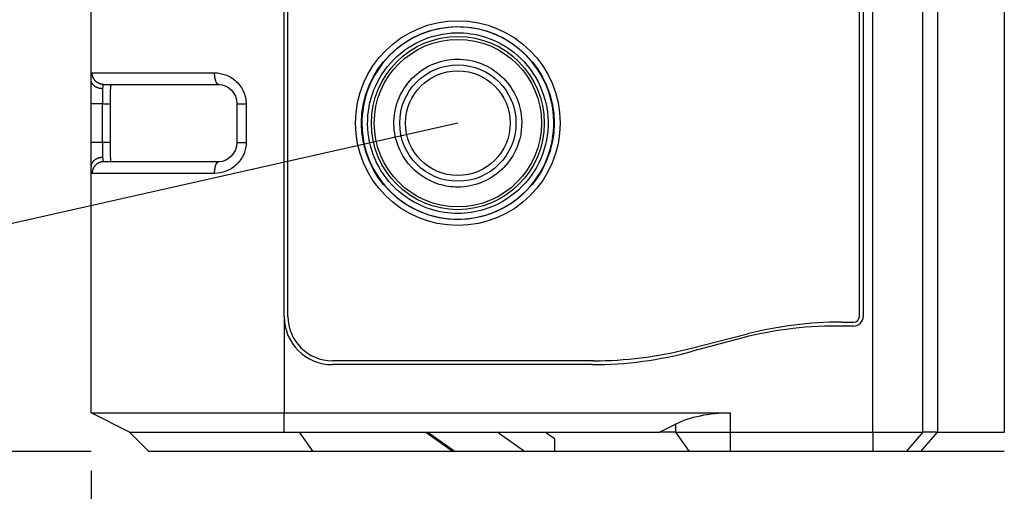
# Model space of a CAD drawing. Extents: x -1 to 415, y -1 to 297.
# Drawn here: x 85 to 111, y 38 to 50 of the extents above; entities that cross this region are included whole.
import ezdxf

# ---------------------------------------------------------------- set-up
doc = ezdxf.new("R2010")
doc.units = 0
doc.layers.get('0').update_dxf_attribs({"linetype": 'CONTINUOUS'})
doc.layers.add('4', color=7, linetype='CONTINUOUS')
doc.styles.get("Standard").update_dxf_attribs({"font": 'monotxt.shx'})
doc.dimstyles.new('DSTYLE1', dxfattribs={"dimtxt": 3, "dimasz": 2.5, "dimexe": 1.5, "dimexo": 1.5, "dimgap": 1.5, "dimtad": 1, "dimdec": 1, "dimrnd": 0.1, "dimzin": 11, "dimcen": 0.09, "dimazin": 3, "dimtfac": 1, "dimtdec": 4, "dimtofl": 0, "dimtmove": 0, "dimatfit": 3, "dimtolj": 1, "dimtzin": 0})
doc.dimstyles.new('DSTYLE2', dxfattribs={"dimtxt": 3, "dimasz": 2.5, "dimexe": 1.5, "dimexo": 1.5, "dimgap": 1.5, "dimtad": 1, "dimrnd": 0.01, "dimzin": 11, "dimcen": 0.09, "dimazin": 3, "dimtfac": 1, "dimtdec": 4, "dimtofl": 0, "dimtmove": 0, "dimatfit": 3, "dimtolj": 1, "dimtzin": 0})

# ---------------------------------------------------------------- blocks, each defined once
blk = doc.blocks.new('_AH1')
at = {"color": 0, "linetype": 'CONTINUOUS'}
for p, q in [((-1, 0.166667), (0, 0)), ((-1, 0.166667), (-1, -0.166667)), ((0, 0), (-1, -0.166667)), ((0, 0), (-1, 0))]:
    blk.add_line(p, q, dxfattribs=at)
blk = doc.blocks.new('*D8382')
at = {"layer": '4', "color": 2, "linetype": 'CONTINUOUS'}
for p, q in [((157.047, 40.036), (157.047, 6.512)), ((87.056, 38.436), (87.056, 24.204)), ((87.056, 10.008), (87.056, 6.512)), ((87.056, 8.012), (122.052, 8.012)), ((157.047, 8.012), (122.052, 8.012))]:
    blk.add_line(p, q, dxfattribs=at)
at = {"layer": '4', "color": 2, "xscale": 2.5, "yscale": 2.5, "zscale": 2.5, "rotation": 180}
blk.add_blockref('_AH1', (87.056, 8.012), dxfattribs=at)
at = {"layer": '4', "color": 2, "xscale": 2.5, "yscale": 2.5, "zscale": 2.5}
blk.add_blockref('_AH1', (157.047, 8.012), dxfattribs=at)
at = {"layer": '4', "color": 2, "linetype": 'CONTINUOUS'}
blk.add_text('70', height=3, rotation=360, dxfattribs=at).set_placement((119.052, 9.513))
blk = doc.blocks.new('*D11793')
at = {"layer": '4', "color": 2, "linetype": 'CONTINUOUS'}
for p, q in [((87.055899, 66.936194), (75.408911, 66.936194)), ((76.908911, 66.936194), (76.908911, 52.936194)), ((76.908911, 38.936194), (76.908911, 52.936194)), ((87.055899, 38.936194), (75.408911, 38.936194))]:
    blk.add_line(p, q, dxfattribs=at)
at = {"layer": '4', "color": 2, "xscale": 2.5, "yscale": 2.5, "zscale": 2.5}
for p, rotation in [((76.908911, 66.936194), 90), ((76.908911, 38.936194), 270)]:
    blk.add_blockref('_AH1', p, dxfattribs=dict(at, rotation=rotation))
at = {"layer": '4', "color": 2, "linetype": 'CONTINUOUS'}
blk.add_text('28', height=3, rotation=90, dxfattribs=at).set_placement((75.407911, 49.936194))
blk = doc.blocks.new('*D11794')
at = {"layer": '4', "color": 2, "linetype": 'CONTINUOUS'}
for p, q in [((123.85204, 55.136194), (123.85204, 25.66802)), ((87.055899, 38.436194), (87.055899, 25.66802)), ((87.055899, 27.16802), (105.45397, 27.16802)), ((123.85204, 27.16802), (105.45397, 27.16802))]:
    blk.add_line(p, q, dxfattribs=at)
at = {"layer": '4', "color": 2, "xscale": 2.5, "yscale": 2.5, "zscale": 2.5, "rotation": 180}
blk.add_blockref('_AH1', (87.055899, 27.16802), dxfattribs=at)
at = {"layer": '4', "color": 2, "xscale": 2.5, "yscale": 2.5, "zscale": 2.5}
blk.add_blockref('_AH1', (123.85204, 27.16802), dxfattribs=at)
at = {"layer": '4', "color": 2, "linetype": 'CONTINUOUS'}
blk.add_text('36,8', height=3, rotation=360, dxfattribs=at).set_placement((99.453972, 28.66902))
blk = doc.blocks.new('*D13886')
at = {"layer": '4', "color": 2, "linetype": 'CONTINUOUS'}
blk.add_line((96.555899, 47.436194), (58.234246, 38.803697), dxfattribs=at)

msp = doc.modelspace()

# ---------------------------------------------------------------- linework, layer by layer
at = {"layer": '4', "color": 250, "linetype": 'CONTINUOUS'}
for p, q in [((107.30312, 39.436194), (107.30312, 66.436194)), ((108.60216, 39.436194), (108.60216, 66.436194)), ((108.97744, 66.436194), (108.97744, 39.436194)), ((110.70949, 66.436194), (110.70949, 39.436194)), ((92.055899, 42.436147), (92.055899, 63.436242)), ((107.0559, 63.436204), (107.0559, 42.436185)), ((87.055899, 48.560707), (87.055899, 57.311694)), ((87.084273, 48.736194), (90.255357, 48.736194)), ((87.055899, 47.936194), (87.055899, 48.560707)), ((87.355899, 48.326515), (87.355899, 47.936194)), ((87.382571, 48.436194), (90.36339, 48.436194)), ((87.055899, 46.936194), (87.055899, 47.936194)), ((87.355899, 47.936194), (87.055899, 47.936194)), ((87.355899, 47.936194), (87.555899, 47.936194)), ((87.355899, 46.936194), (87.355899, 47.936194)), ((87.555899, 46.936194), (87.555899, 47.936194)), ((90.831708, 47.936194), (91.072717, 47.936194)), ((87.055899, 46.311681), (87.055899, 46.936194)), ((87.355899, 46.936194), (87.055899, 46.936194)), ((87.355899, 46.936194), (87.355899, 46.545873)), ((87.555899, 46.936194), (87.355899, 46.936194)), ((90.831708, 46.936194), (91.072717, 46.936194)), ((90.36339, 46.436194), (87.382571, 46.436194)), ((87.055899, 39.936194), (87.055899, 46.311694)), ((90.255357, 46.136194), (87.084273, 46.136194)), ((92.05591, 42.428805), (92.05591, 39.936194)), ((106.38338, 42.186194), (106.38338, 42.186194)), ((106.80591, 42.186194), (106.38338, 42.186194)), ((103.77439, 41.839841), (102.6374, 41.532547)), ((103.7741, 41.842023), (103.7741, 41.842023)), ((100.02841, 41.186194), (93.305852, 41.186194)), ((88.055899, 39.436194), (87.055899, 39.936194)), ((87.055899, 39.936194), (92.055899, 39.936194)), ((92.055899, 39.436194), (92.055899, 39.936194)), ((92.055899, 39.936194), (103.60615, 39.936194)), ((103.60615, 39.936194), (103.60615, 39.436194)), ((101.77772, 39.436194), (102.19194, 39.643301)), ((102.19194, 39.643301), (102.19194, 39.436194)), ((88.055899, 39.436194), (88.555899, 38.936194)), ((88.055899, 39.436194), (92.055899, 39.436194)), ((92.055899, 39.436194), (101.77772, 39.436194)), ((92.449297, 39.436194), (92.802851, 38.936194)), ((95.727725, 39.436194), (96.434831, 38.936194)), ((95.777725, 39.436194), (96.484831, 38.936194)), ((98.284831, 38.936194), (97.577725, 39.436194)), ((98.827725, 39.436194), (99.055899, 39.27485)), ((99.055899, 39.27485), (99.055899, 38.936194)), ((102.19194, 39.436194), (101.77772, 39.436194)), ((102.19194, 39.436194), (103.60615, 39.436194)), ((102.19194, 39.436194), (102.54549, 38.936194)), ((103.60615, 39.436194), (107.30312, 39.436194)), ((103.60615, 39.436194), (103.60615, 38.936194)), ((107.30312, 39.436194), (108.60216, 39.436194)), ((107.30312, 39.436194), (107.30312, 38.936194)), ((108.60216, 39.436194), (108.16915, 38.936194)), ((108.54443, 38.936194), (108.97744, 39.436194)), ((108.97744, 39.436194), (108.60216, 39.436194)), ((108.97744, 39.436194), (110.70949, 39.436194)), ((92.802851, 38.936194), (88.555899, 38.936194)), ((96.434831, 38.936194), (92.802851, 38.936194)), ((96.484831, 38.936194), (96.434831, 38.936194)), ((98.284831, 38.936194), (96.484831, 38.936194)), ((99.055899, 38.936194), (98.284831, 38.936194)), ((102.54549, 38.936194), (99.055899, 38.936194)), ((103.60615, 38.936194), (102.54549, 38.936194)), ((107.30312, 38.936194), (103.60615, 38.936194)), ((108.16915, 38.936194), (107.30312, 38.936194)), ((108.54443, 38.936194), (108.16915, 38.936194)), ((110.70949, 38.936194), (108.54443, 38.936194))]:
    msp.add_line(p, q, dxfattribs=at)
at = {"layer": '4', "color": 150, "linetype": 'CONTINUOUS'}
for p, q in [((92.155899, 42.436194), (92.155899, 63.436194)), ((106.9559, 42.436194), (106.9559, 63.436194)), ((106.4896, 42.286194), (106.8059, 42.286194)), ((102.50187, 41.588972), (104.05993, 41.983416)), ((100.0722, 41.286194), (93.305899, 41.286194))]:
    msp.add_line(p, q, dxfattribs=at)
at = {"layer": '4', "color": 250, "linetype": 'CONTINUOUS'}
for points in [[(87.382568, 48.436191), (87.368354, 48.436524, -0.012876559), (87.353951, 48.437575, -0.012225137), (87.339343, 48.439371, -0.012040811), (87.324593, 48.441913, -0.012548266), (87.309767, 48.445271, -0.01278564), (87.294926, 48.449434, -0.012938543), (87.280129, 48.454447, -0.013036107), (87.265443, 48.460286, -0.013239207), (87.250943, 48.466989, -0.01334341), (87.236689, 48.474515, -0.013482052), (87.222765, 48.482886, -0.013547177), (87.209226, 48.492046, -0.013637791), (87.196157, 48.502, -0.013683679), (87.183603, 48.512679, -0.013745287), (87.171648, 48.524072, -0.013726785), (87.160323, 48.536093, -0.013654664), (87.149705, 48.548712, -0.013719359), (87.139807, 48.561864, -0.013875707), (87.130698, 48.57551, -0.013514255), (87.122377, 48.589484, -0.012691936), (87.114899, 48.603705, -0.013642184), (87.108229, 48.618403, -0.015666645), (87.102401, 48.633626, -0.012323585), (87.097438, 48.648054, -0.005367838), (87.093389, 48.661197, -0.016109312), (87.08996, 48.677892, -0.02692538), (87.086915, 48.703231, -0.013791439), (87.084272, 48.7362, -0.007581636)], [(90.363393, 48.436191), (90.358245, 48.436524, -0.035425309), (90.353029, 48.437575, -0.032612419), (90.347738, 48.439371, -0.030268495), (90.342396, 48.441913, -0.0290954), (90.337026, 48.445271, -0.026684845), (90.331651, 48.449434, -0.024098088), (90.326292, 48.454447, -0.021404415), (90.320973, 48.460286, -0.019204084), (90.315722, 48.466989, -0.017013411), (90.310559, 48.474515, -0.015235356), (90.305516, 48.482886, -0.013563671), (90.300613, 48.492046, -0.012229475), (90.29588, 48.502, -0.011012098), (90.291333, 48.512679, -0.010039733), (90.287003, 48.524072, -0.009128798), (90.282901, 48.536093, -0.008362127), (90.279056, 48.548712, -0.007766109), (90.275471, 48.561864, -0.007327938), (90.272172, 48.57551, -0.006685099), (90.269158, 48.589484, -0.005949972), (90.26645, 48.603705, -0.006086304), (90.264035, 48.618403, -0.006663345), (90.261924, 48.633626, -0.00502102), (90.260126, 48.648054, -0.002140645), (90.25866, 48.661197, -0.006309917), (90.257418, 48.677892, -0.0101168), (90.256315, 48.703231, -0.005058793), (90.255358, 48.7362, -0.002761365)], [(87.355895, 48.326515), (87.3416, 48.326774, -0.009997277), (87.327114, 48.327595, -0.009509489), (87.312423, 48.328996, -0.009401974), (87.29759, 48.330981, -0.009853275), (87.282679, 48.333603, -0.010120935), (87.267753, 48.336852, -0.01034303), (87.252872, 48.340765, -0.010550961), (87.238103, 48.345324, -0.010866277), (87.22352, 48.350556, -0.011137024), (87.209185, 48.356431, -0.011458229), (87.195182, 48.362966, -0.011756473), (87.181566, 48.370117, -0.012095894), (87.168423, 48.377887, -0.012436688), (87.155797, 48.386223, -0.012806948), (87.143774, 48.395117, -0.013141457), (87.132384, 48.404502, -0.013426984), (87.121706, 48.414352, -0.013879927), (87.111753, 48.424619, -0.014433817), (87.102592, 48.435271, -0.014468987), (87.094223, 48.446181, -0.013943947), (87.086704, 48.457282, -0.015378655), (87.079995, 48.468756, -0.018139681), (87.074134, 48.480639, -0.01464218), (87.069144, 48.491903, -0.006464853), (87.065072, 48.502163, -0.019631137), (87.061624, 48.515196, -0.03376424), (87.058561, 48.534977, -0.017598954), (87.055904, 48.560714, -0.009726049)], [(90.831703, 47.936195), (90.831703, 47.911195, -0.000000186), (90.831704, 47.886195, -0.000000186), (90.831704, 47.861195, -0.000000186), (90.831704, 47.836195, -0.000000186), (90.831705, 47.811195, -0.000000186), (90.831705, 47.786195, -0.000000186), (90.831705, 47.761195, -0.000000186), (90.831705, 47.736195, -0.000000186), (90.831706, 47.711195, -0.000000186), (90.831706, 47.686195, -0.000000186), (90.831706, 47.661195, -0.000000186), (90.831706, 47.636195, -0.000000186), (90.831706, 47.611195, -0.000000186), (90.831706, 47.586195, -0.000000186), (90.831706, 47.561195, -0.000000186), (90.831707, 47.536195, -0.000000186), (90.831707, 47.511195, -0.000000186), (90.831707, 47.486195, -0.000000186), (90.831707, 47.461195, -0.000000186), (90.831707, 47.436195, -0.000000186), (90.831707, 47.411195, -0.000000186), (90.831707, 47.386196, -0.000000186), (90.831707, 47.361197, -0.000000186), (90.831707, 47.336196, -0.000000186), (90.831706, 47.311193, -0.000000186), (90.831706, 47.286197, -0.000000185), (90.831706, 47.26121, -0.000000186), (90.831706, 47.236197, -0.00000019), (90.831706, 47.211147, -0.000000185), (90.831706, 47.186198, -0.000000172), (90.831706, 47.161398, -0.00000019), (90.831705, 47.136198, -0.000000227), (90.831705, 47.11041, -0.000000172), (90.831705, 47.086199, -0.000000059), (90.831705, 47.064311, -0.000000243), (90.831704, 47.0362, -0.000000418), (90.831704, 46.992903, -0.000000204), (90.831703, 46.936202, -0.000000108)], [(87.355895, 46.545882), (87.3416, 46.545623, 0.009996494), (87.327114, 46.544802, 0.009508747), (87.312423, 46.543401, 0.009401247), (87.29759, 46.541417, 0.009852525), (87.282679, 46.538795, 0.010120183), (87.267753, 46.535546, 0.010342284), (87.252872, 46.531633, 0.01055023), (87.238103, 46.527075, 0.010865561), (87.22352, 46.521843, 0.011136335), (87.209185, 46.515968, 0.011457572), (87.195182, 46.509434, 0.011755861), (87.181566, 46.502284, 0.012095334), (87.168423, 46.494514, 0.012436194), (87.155797, 46.486178, 0.012806528), (87.143774, 46.477285, 0.013141128), (87.132384, 46.467901, 0.013426753), (87.121706, 46.458051, 0.013879809), (87.111753, 46.447786, 0.014433819), (87.102592, 46.437134, 0.014469124), (87.094223, 46.426225, 0.013944199), (87.086704, 46.415125, 0.015379069), (87.079995, 46.403652, 0.018140341), (87.074134, 46.391769, 0.014642852), (87.069144, 46.380506, 0.006465182), (87.065072, 46.370247, 0.019632225), (87.061624, 46.357215, 0.033766491), (87.058561, 46.337436, 0.017600253), (87.055904, 46.311701, 0.00972679)], [(87.382568, 46.436188), (87.368354, 46.435856, 0.012876202), (87.353951, 46.434805, 0.012224837), (87.339343, 46.43301, 0.012040558), (87.324593, 46.430469, 0.012548047), (87.309767, 46.427111, 0.012785468), (87.294926, 46.422949, 0.012938422), (87.280129, 46.417936, 0.013036042), (87.265443, 46.412098, 0.013239198), (87.250943, 46.405395, 0.013343461), (87.236689, 46.39787, 0.013482162), (87.222765, 46.389499, 0.013547349), (87.209226, 46.38034, 0.013638021), (87.196157, 46.370387, 0.013683967), (87.183603, 46.359709, 0.013745628), (87.171648, 46.348317, 0.013727175), (87.160323, 46.336296, 0.013655094), (87.149705, 46.323678, 0.013719831), (87.139807, 46.310527, 0.013876217), (87.130698, 46.296882, 0.013514779), (87.122377, 46.282908, 0.012692446), (87.114899, 46.268688, 0.013642745), (87.108229, 46.25399, 0.015667298), (87.102401, 46.238768, 0.012324099), (87.097438, 46.22434, 0.00536806), (87.093389, 46.211198, 0.016109971), (87.08996, 46.194503, 0.026926421), (87.086915, 46.169165, 0.013791928), (87.084272, 46.136198, 0.007581891)], [(90.255358, 46.136198), (90.255478, 46.150493, -0.00461292), (90.255857, 46.164978, -0.004397776), (90.256503, 46.17967, -0.004368096), (90.257418, 46.194503, -0.00460907), (90.258628, 46.209414, -0.004781645), (90.260126, 46.22434, -0.00494741), (90.261932, 46.23922, -0.005128352), (90.264035, 46.25399, -0.005380985), (90.266448, 46.268573, -0.005644365), (90.269158, 46.282908, -0.00596061), (90.272173, 46.296911, -0.00631197), (90.275471, 46.310527, -0.006724298), (90.279056, 46.32367, -0.007206592), (90.282901, 46.336296, -0.00776399), (90.287004, 46.348319, -0.008401813), (90.291333, 46.359709, -0.009087198), (90.295877, 46.370387, -0.010036225), (90.300613, 46.38034, -0.011207039), (90.305527, 46.389501, -0.012194415), (90.310559, 46.39787, -0.012754905), (90.31568, 46.405389, -0.015413491), (90.320973, 46.412098, -0.020249544), (90.326455, 46.417959, -0.018418764), (90.331651, 46.422949, -0.008724437), (90.336384, 46.427021, -0.028315203), (90.342396, 46.430469, -0.058697721), (90.351521, 46.433532, -0.035059977), (90.363393, 46.436188, -0.020285685)]]:
    msp.add_lwpolyline(points, format="xyb", dxfattribs=at)
at = {"layer": '4', "color": 150, "linetype": 'CONTINUOUS'}
msp.add_circle((96.555899, 47.436194), 2.65, dxfattribs=at)
at = {"layer": '4', "color": 7, "linetype": 'CONTINUOUS'}
for radius in [2.495636, 2.240192, 2.165192, 1.505683, 1.354992]:
    msp.add_circle((96.555899, 47.436194), radius, dxfattribs=at)
at = {"layer": '4', "color": 250, "linetype": 'CONTINUOUS'}
for centre, radius, start, end in [((93.305966, 42.436262), 1.250068, 180.34176, 269.99473), ((106.80591, 42.436204), 0.25001, 270, 359.99564), ((106.38349, 32.18581), 10.000384, 90.000582, 105.12342), ((100.02832, 51.186562), 10.000368, 270.00056, 285.12343)]:
    msp.add_arc(centre, radius, start, end, dxfattribs=at)
at = {"layer": '4', "color": 150, "linetype": 'CONTINUOUS'}
for centre, radius, start, end in [((93.305899, 42.436194), 1.15, 180, 270), ((106.8059, 42.436194), 0.15, 270, 360), ((106.4896, 32.386194), 9.9, 90, 104.20677), ((100.0722, 51.186194), 9.9, 270, 284.20677)]:
    msp.add_arc(centre, radius, start, end, dxfattribs=at)
at = {"layer": '4', "color": 7, "linetype": 'CONTINUOUS', "extrusion": (2, 2, 2)}
for points, knots in [([(96.555906, 44.949333), (96.301188, 44.94934), (95.706519, 45.041119), (94.880048, 45.50578), (94.262909, 46.314048), (94.010431, 47.278846), (94.142035, 48.264635), (94.652301, 49.142247), (95.487716, 49.761855), (96.433372, 49.976451), (97.392349, 49.839139), (98.24699, 49.359718), (98.879743, 48.508401), (99.113707, 47.483472), (98.914144, 46.430692), (98.280047, 45.531516), (97.410115, 45.039378), (96.799637, 44.94934), (96.555906, 44.949333)], [2, 2, 2, 2, 5.0639692, 9.1488146, 13.164024, 17.045808, 20.91397, 24.896392, 29.01355, 33.153201, 36.308916, 40.516048, 44.677715, 48.784985, 52.892256, 57.291188, 61.69012, 64.622079, 64.622079, 64.622079, 64.622079]), ([(96.555906, 45.099328), (96.784935, 45.099334), (97.358592, 45.183942), (98.176054, 45.646397), (98.771906, 46.491338), (98.959431, 47.480619), (98.739579, 48.44373), (98.144992, 49.243699), (97.341898, 49.694203), (96.440762, 49.823233), (95.552144, 49.621581), (94.767117, 49.039345), (94.287628, 48.214666), (94.163962, 47.288336), (94.401211, 46.38173), (94.981127, 45.622213), (95.75775, 45.185578), (96.316551, 45.099334), (96.555906, 45.099328)], [2, 2, 2, 2, 4.9319597, 9.3308917, 13.729824, 17.837094, 21.944364, 26.106031, 30.313163, 33.468878, 37.60853, 41.725688, 45.70811, 49.576271, 53.458055, 57.473265, 61.55811, 64.622079, 64.622079, 64.622079, 64.622079]), ([(96.555906, 45.780512), (96.765441, 45.780515), (96.975836, 45.821005), (97.364986, 45.97655), (97.545324, 46.092237), (97.843557, 46.375979), (97.964606, 46.543073), (98.174633, 46.985085), (98.228994, 47.279507), (98.19055, 47.768769), (98.136512, 47.969439), (97.960333, 48.336335), (97.837511, 48.503976), (97.535828, 48.787209), (97.353962, 48.902004), (96.962163, 49.054975), (96.750626, 49.093778), (96.323964, 49.089766), (96.107069, 49.0445), (95.708827, 48.875139), (95.525764, 48.750316), (95.211938, 48.430535), (95.084343, 48.229584), (94.932006, 47.819216), (94.896698, 47.611654), (94.904306, 47.1996), (94.947253, 46.993483), (95.088165, 46.652984), (95.172768, 46.511744), (95.481277, 46.13564), (95.765108, 45.945925), (96.230599, 45.804679), (96.393456, 45.780515), (96.555906, 45.780512)], [2, 2, 2, 2, 4.9230072, 4.9230072, 7.8460143, 7.8460143, 10.665263, 10.665263, 14.672512, 14.672512, 17.511257, 17.511257, 20.350001, 20.350001, 23.283599, 23.283599, 26.217197, 26.217197, 29.235579, 29.235579, 32.253961, 32.253961, 35.485628, 35.485628, 38.360085, 38.360085, 41.234543, 41.234543, 43.500542, 43.500542, 48.020253, 48.020253, 50.286252, 50.286252, 50.286252, 50.286252])]:
    msp.add_open_spline(points, degree=3, knots=knots, dxfattribs=at)
at = {"layer": '4', "color": 250, "linetype": 'CONTINUOUS', "extrusion": (2, 2, 2)}
for points in [[(87.055904, 48.560714), (87.055899, 48.673273), (87.063888, 48.736194), (87.084272, 48.7362)], [(87.382568, 48.436191), (87.363408, 48.436194), (87.355899, 48.396868), (87.355895, 48.326515)], [(91.072716, 47.936195), (91.072717, 47.602861), (91.072717, 47.269528), (91.072716, 46.936202)], [(87.355895, 46.545882), (87.355899, 46.47552), (87.363408, 46.436194), (87.382568, 46.436188)], [(87.084272, 46.136198), (87.063888, 46.136194), (87.055899, 46.199116), (87.055904, 46.311701)]]:
    msp.add_open_spline(points, degree=3, dxfattribs=at)
for points, knots in [([(90.255358, 48.7362), (90.446987, 48.736194), (90.643613, 48.66345), (90.879026, 48.461267), (90.949859, 48.36896), (91.046967, 48.163432), (91.072717, 48.04977), (91.072716, 47.936195)], [2, 2, 2, 2, 3.1811958, 3.1811958, 3.8674375, 3.8674375, 4.5622283, 4.5622283, 4.5622283, 4.5622283]), ([(91.072716, 46.936202), (91.072717, 46.839431), (91.054041, 46.742308), (90.972096, 46.535496), (90.897172, 46.429502), (90.652215, 46.212249), (90.451474, 46.136194), (90.255358, 46.136198)], [2, 2, 2, 2, 2.5919446, 2.5919446, 3.3537587, 3.3537587, 4.5626111, 4.5626111, 4.5626111, 4.5626111])]:
    msp.add_open_spline(points, degree=3, knots=knots, dxfattribs=at)
at = {"layer": '4', "color": 250, "linetype": 'CONTINUOUS'}
for points in [[(87.555901, 47.936195), (87.555899, 48.208646), (87.560191, 48.439632), (87.58388, 48.436191)], [(90.363393, 48.436191), (90.587264, 48.444473), (90.840186, 48.213129), (90.831703, 47.936195)], [(87.58388, 46.436188), (87.56019, 46.432756), (87.555899, 46.663742), (87.555901, 46.936202)], [(90.831703, 46.936202), (90.838757, 46.66155), (90.588834, 46.425865), (90.363393, 46.436188)], [(103.60615, 39.9362), (103.06466, 39.936194), (102.55263, 39.823648), (102.19193, 39.643306)]]:
    msp.add_open_spline(points, degree=3, dxfattribs=at)

# ---------------------------------------------------------------- block references
at = {"layer": '4', "color": 2}
msp.add_blockref('*D13886', (0, 0), dxfattribs=at)

# ---------------------------------------------------------------- dimensions: what is measured, and where the dimension line sits
at = {"layer": '4', "color": 2, "linetype": 'CONTINUOUS'}
for base, p1, p2, angle, dimstyle, picture, middle in [((76.908911, 38.936194), (88.555899, 66.936194), (88.555899, 38.936194), 90, 'DSTYLE2', '*D11793', (73.907911, 52.936194)), ((87.055899, 8.011946), (157.04742, 41.536194), (87.055899, 39.936194), 180, 'DSTYLE1', '*D8382', (122.05166, 11.012946))]:
    dim = msp.add_linear_dim(base=base, p1=p1, p2=p2, angle=angle, dimstyle=dimstyle, override={"dimblk": '_AH1', "dimsah": 0}, dxfattribs=at)
    dim.commit()
    dim.dimension.update_dxf_attribs({"geometry": picture, "text_midpoint": middle, "dimtype": 128})
dim = msp.add_linear_dim(base=(87.055899, 27.16802), p1=(123.85204, 56.636194), p2=(87.055899, 39.936194), dimstyle='DSTYLE2', override={"dimblk": '_AH1', "dimsah": 0}, dxfattribs=at)
dim.commit()
dim.dimension.update_dxf_attribs({"geometry": '*D11794', "text_midpoint": (105.45397, 30.16902), "dimtype": 128})

doc.saveas('drawing.dxf')
